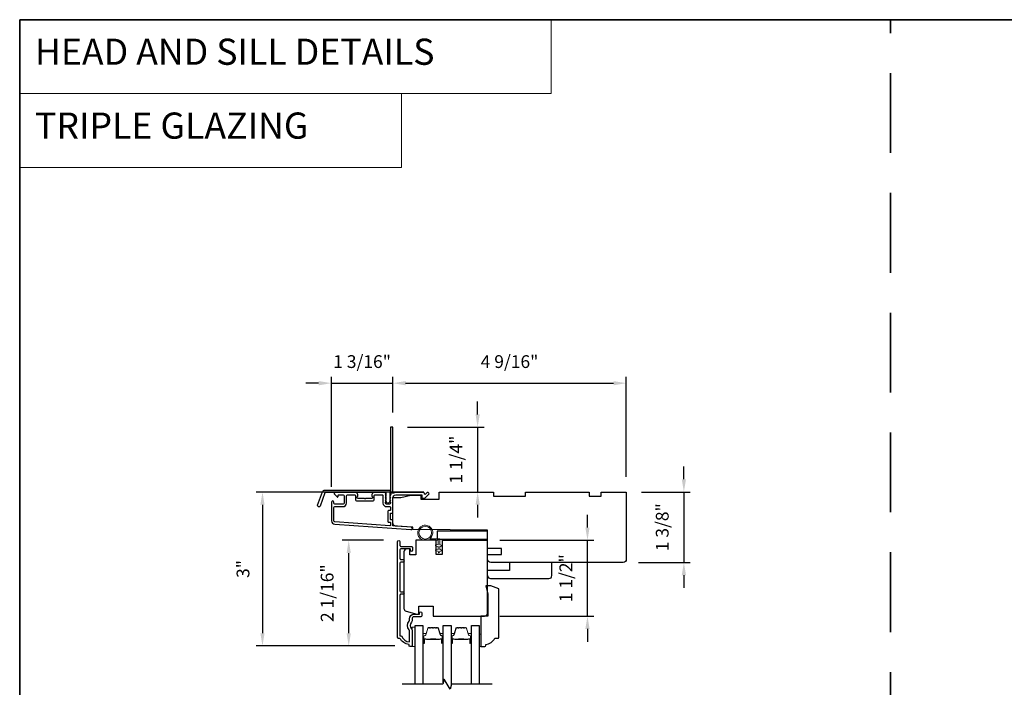
# Model space of a CAD drawing. Extents: x 3350 to 3964, y 1150 to 1253.
# Drawn here: x 3350 to 3369, y 1181 to 1194 of the extents above; entities that cross this region are included whole.
import ezdxf

# ---------------------------------------------------------------- set-up
doc = ezdxf.new("R2010")
doc.units = 0
doc.header["$LTSCALE"] = 250
doc.header["$MEASUREMENT"] = 0
doc.header["$PDMODE"] = 3
doc.header["$PDSIZE"] = -2
doc.linetypes.add('HIDDEN', pattern=[0.375, 0.25, -0.125])
doc.layers.get('DEFPOINTS').update_dxf_attribs({"color": 2, "linetype": 'CONTINUOUS'})
for name, color, linetype, lineweight in [('1', 1, 'CONTINUOUS', 13), ('2', 2, 'CONTINUOUS', 25), ('5', 7, 'HIDDEN', 9), ('6', 6, 'CONTINUOUS', 5), ('8', 7, 'CONTINUOUS', 35), ('Butal', 9, 'CONTINUOUS', 15), ('Spacer Bar', 1, 'CONTINUOUS', 9), ('Visible (ANSI)', 7, 'CONTINUOUS', 25), ('Wood', 7, 'CONTINUOUS', 25)]:
    doc.layers.add(name, color=color, linetype=linetype, lineweight=lineweight)
for name, color, linetype in [('3', 3, 'CONTINUOUS'), ('7', 7, 'CONTINUOUS'), ('Glass', 6, 'CONTINUOUS')]:
    doc.layers.add(name, color=color, linetype=linetype)
doc.styles.add('BOLD', font='txt')
doc.styles.add('ROMANS', font='romans')
doc.dimstyles.new('LWDEC', dxfattribs={"dimscale": 0.075, "dimtxt": 2.5, "dimasz": 2, "dimexe": 1.25, "dimexo": 3, "dimgap": 2, "dimtad": 1, "dimtoh": 1, "dimdec": 4, "dimzin": 11, "dimdsep": 46, "dimlunit": 5, "dimtxsty": 'ROMANS', "dimcen": 0, "dimdle": 1.5, "dimazin": 0, "dimtfac": 1, "dimtdec": 4, "dimtix": 1, "dimtmove": 0, "dimatfit": 3, "dimfxl": 0, "dimfrac": 2, "dimtzin": 0, "dimarcsym": 0})

# ---------------------------------------------------------------- blocks, each defined once
blk = doc.blocks.new('*D162')
at = {"layer": '2', "color": 0, "linetype": 'ByBlock', "lineweight": -2}
for p, q in [((3363.094, 1184.821), (3363.094, 1185.071)), ((3362.267, 1184.571), (3363.219, 1184.571)), ((3363.094, 1184.571), (3363.094, 1183.193)), ((3362.208, 1183.193), (3363.219, 1183.193)), ((3363.094, 1182.943), (3363.094, 1182.693))]:
    blk.add_line(p, q, dxfattribs=at)
at = {"layer": '2', "color": 0}
for points in [[(3363.052, 1184.821), (3363.136, 1184.821), (3363.094, 1184.571)], [(3363.052, 1182.943), (3363.136, 1182.943), (3363.094, 1183.193)]]:
    blk.add_solid(points, dxfattribs=at)
at = {"layer": 'DEFPOINTS', "color": 0}
for p in [(3361.967, 1184.571), (3361.908, 1183.193), (3363.094, 1183.193)]:
    blk.add_point(p, dxfattribs=at)
at = {"layer": '2', "color": 0, "insert": (3362.703, 1183.882), "char_height": 0.25, "attachment_point": 5, "rotation": 90, "style": 'ROMANS'}
blk.add_mtext('1 3/8"', dxfattribs=at)
blk = doc.blocks.new('*D164')
at = {"layer": '2', "color": 0, "linetype": 'ByBlock', "lineweight": -2}
for p, q in [((3357.4, 1186.13), (3357.4, 1186.826)), ((3361.967, 1184.871), (3361.967, 1186.826)), ((3357.65, 1186.701), (3361.717, 1186.701))]:
    blk.add_line(p, q, dxfattribs=at)
at = {"layer": '2', "color": 0}
for points in [[(3357.65, 1186.742), (3357.65, 1186.659), (3357.4, 1186.701)], [(3361.717, 1186.742), (3361.717, 1186.659), (3361.967, 1186.701)]]:
    blk.add_solid(points, dxfattribs=at)
at = {"layer": 'DEFPOINTS', "color": 0}
for p in [(3361.967, 1186.701), (3357.4, 1185.83), (3361.967, 1184.571)]:
    blk.add_point(p, dxfattribs=at)
at = {"layer": '2', "color": 0, "insert": (3359.683, 1187.091), "char_height": 0.25, "attachment_point": 5, "style": 'ROMANS'}
blk.add_mtext('4 9/16"', dxfattribs=at)
blk = doc.blocks.new('*D165')
at = {"layer": '2', "color": 0, "linetype": 'ByBlock', "lineweight": -2}
for p, q in [((3359.059, 1186.09), (3359.059, 1186.34)), ((3357.69, 1185.84), (3359.184, 1185.84)), ((3359.059, 1185.84), (3359.059, 1184.571)), ((3358.605, 1184.571), (3359.184, 1184.571)), ((3359.059, 1184.321), (3359.059, 1184.071))]:
    blk.add_line(p, q, dxfattribs=at)
at = {"layer": '2', "color": 0}
for points in [[(3359.018, 1186.09), (3359.101, 1186.09), (3359.059, 1185.84)], [(3359.018, 1184.321), (3359.101, 1184.321), (3359.059, 1184.571)]]:
    blk.add_solid(points, dxfattribs=at)
at = {"layer": 'DEFPOINTS', "color": 0}
for p in [(3357.39, 1185.84), (3358.305, 1184.571), (3359.059, 1184.571)]:
    blk.add_point(p, dxfattribs=at)
at = {"layer": '2', "color": 0, "insert": (3358.669, 1185.205), "char_height": 0.25, "attachment_point": 5, "rotation": 90, "style": 'ROMANS'}
blk.add_mtext('1 1/4"', dxfattribs=at)
blk = doc.blocks.new('*D166')
at = {"layer": '2', "color": 0, "linetype": 'ByBlock', "lineweight": -2}
for p, q in [((3356.199, 1184.672), (3356.199, 1186.826)), ((3357.4, 1186.13), (3357.4, 1186.826)), ((3355.949, 1186.701), (3355.699, 1186.701)), ((3356.199, 1186.701), (3357.4, 1186.701)), ((3357.65, 1186.701), (3357.9, 1186.701))]:
    blk.add_line(p, q, dxfattribs=at)
at = {"layer": '2', "color": 0}
for points in [[(3355.949, 1186.742), (3355.949, 1186.659), (3356.199, 1186.701)], [(3357.65, 1186.742), (3357.65, 1186.659), (3357.4, 1186.701)]]:
    blk.add_solid(points, dxfattribs=at)
at = {"layer": 'DEFPOINTS', "color": 0}
for p in [(3357.4, 1186.701), (3357.4, 1185.83), (3356.199, 1184.372)]:
    blk.add_point(p, dxfattribs=at)
at = {"layer": '2', "color": 0, "insert": (3356.799, 1187.091), "char_height": 0.25, "attachment_point": 5, "style": 'ROMANS'}
blk.add_mtext('1 3/16"', dxfattribs=at)
blk = doc.blocks.new('*D167')
at = {"layer": '2', "color": 0, "linetype": 'ByBlock', "lineweight": -2}
for p, q in [((3358.005, 1184.571), (3354.725, 1184.571)), ((3354.85, 1184.321), (3354.85, 1181.809)), ((3357.436, 1181.559), (3354.725, 1181.559))]:
    blk.add_line(p, q, dxfattribs=at)
at = {"layer": '2', "color": 0}
for points in [[(3354.808, 1184.321), (3354.891, 1184.321), (3354.85, 1184.571)], [(3354.808, 1181.809), (3354.891, 1181.809), (3354.85, 1181.559)]]:
    blk.add_solid(points, dxfattribs=at)
at = {"layer": 'DEFPOINTS', "color": 0}
for p in [(3358.305, 1184.571), (3354.85, 1181.559), (3357.736, 1181.559)]:
    blk.add_point(p, dxfattribs=at)
at = {"layer": '2', "color": 0, "insert": (3354.501, 1183.065), "char_height": 0.25, "attachment_point": 5, "rotation": 90, "style": 'ROMANS'}
blk.add_mtext('3"', dxfattribs=at)
blk = doc.blocks.new('*D168')
at = {"layer": '2', "color": 0, "linetype": 'ByBlock', "lineweight": -2}
for p, q in [((3357.215, 1183.626), (3356.412, 1183.626)), ((3356.537, 1181.809), (3356.537, 1183.376)), ((3357.436, 1181.559), (3356.412, 1181.559))]:
    blk.add_line(p, q, dxfattribs=at)
at = {"layer": '2', "color": 0}
for points in [[(3356.495, 1183.376), (3356.579, 1183.376), (3356.537, 1183.626)], [(3356.495, 1181.809), (3356.579, 1181.809), (3356.537, 1181.559)]]:
    blk.add_solid(points, dxfattribs=at)
at = {"layer": 'DEFPOINTS', "color": 0}
for p in [(3356.537, 1183.626), (3357.515, 1183.626), (3357.736, 1181.559)]:
    blk.add_point(p, dxfattribs=at)
at = {"layer": '2', "color": 0, "insert": (3356.147, 1182.592), "char_height": 0.25, "attachment_point": 5, "rotation": 90, "style": 'ROMANS'}
blk.add_mtext('2 1/16"', dxfattribs=at)
blk = doc.blocks.new('*D193')
at = {"layer": '2', "color": 0, "linetype": 'ByBlock', "lineweight": -2}
for p, q in [((3361.208, 1183.876), (3361.208, 1184.126)), ((3359.491, 1183.626), (3361.333, 1183.626)), ((3361.208, 1182.141), (3361.208, 1183.626)), ((3359.491, 1182.141), (3361.333, 1182.141)), ((3361.208, 1181.891), (3361.208, 1181.641))]:
    blk.add_line(p, q, dxfattribs=at)
at = {"layer": '2', "color": 0}
for points in [[(3361.166, 1183.876), (3361.249, 1183.876), (3361.208, 1183.626)], [(3361.166, 1181.891), (3361.249, 1181.891), (3361.208, 1182.141)]]:
    blk.add_solid(points, dxfattribs=at)
at = {"layer": 'DEFPOINTS', "color": 0}
for p in [(3359.191, 1183.626), (3361.208, 1183.626), (3359.191, 1182.141)]:
    blk.add_point(p, dxfattribs=at)
at = {"layer": '2', "color": 0, "insert": (3360.817, 1182.884), "char_height": 0.25, "attachment_point": 5, "rotation": 90, "style": 'ROMANS'}
blk.add_mtext('1 1/2"', dxfattribs=at)

msp = doc.modelspace()

# ---------------------------------------------------------------- linework, layer by layer
at = {"layer": '1', "linetype": 'Continuous'}
for points in [[(3350.1002, 1193.81374), (3360.49895, 1193.81374), (3360.49895, 1192.36834), (3350.1002, 1192.36834)], [(3350.1002, 1192.36834), (3357.57008, 1192.36834), (3357.57008, 1190.92294), (3350.1002, 1190.92294)]]:
    msp.add_lwpolyline(points, close=True, dxfattribs=at)
at = {"layer": '3'}
for points in [[(3357.34507, 1184.51087, 0.38196602), (3357.34507, 1184.49775), (3357.35241, 1184.48955), (3357.34507, 1184.48134, 0.38196602), (3357.34507, 1184.46822), (3357.35241, 1184.46002), (3357.34507, 1184.45182, 0.38196602), (3357.34507, 1184.43869), (3357.35241, 1184.43049), (3357.34507, 1184.42229, 0.38196602), (3357.34507, 1184.40917), (3357.35241, 1184.40096), (3357.34507, 1184.39276, 0.38196602), (3357.34507, 1184.37964), (3357.35241, 1184.37144), (3357.35241, 1184.35214, -0.41421356), (3357.33272, 1184.33245), (3357.27367, 1184.33245, -0.41421356), (3357.25398, 1184.35214), (3357.25398, 1184.37144), (3357.26132, 1184.37964, 0.38196602), (3357.26132, 1184.39276), (3357.25398, 1184.40096), (3357.26132, 1184.40917, 0.38196602), (3357.26132, 1184.42229), (3357.25398, 1184.43049), (3357.26132, 1184.43869, 0.38196602), (3357.26132, 1184.45182), (3357.25398, 1184.46002), (3357.26132, 1184.46822, 0.38196602), (3357.26132, 1184.48134), (3357.25398, 1184.48955), (3357.26132, 1184.49775, 0.38196602), (3357.26132, 1184.51087), (3357.25398, 1184.51907), (3357.26132, 1184.52728, 0.38196601), (3357.26132, 1184.5404), (3357.24895, 1184.55423, 0.21342177), (3357.23427, 1184.5608), (3357.02954, 1184.5608, 0.41421356), (3356.99017, 1184.52143), (3356.99017, 1184.49337, 0.23993165), (3356.99423, 1184.48541, -0.72633003), (3356.98033, 1184.44269), (3356.86222, 1184.44269), (3356.85238, 1184.43284), (3356.84254, 1184.44269), (3356.72443, 1184.44269, -0.72633003), (3356.71053, 1184.48541, 0.23993165), (3356.71458, 1184.49337), (3356.71458, 1184.52143, 0.41421356), (3356.67521, 1184.5608), (3356.27364, 1184.5608, 0.66817864), (3356.25972, 1184.52719), (3356.31196, 1184.47496, 0.66817864), (3356.32876, 1184.48192), (3356.32876, 1184.50371, -0.41421356), (3356.3386, 1184.51355), (3356.42718, 1184.51355, -0.41421356), (3356.44687, 1184.49387), (3356.44687, 1184.35214, -0.41421356), (3356.42718, 1184.33245), (3356.26577, 1184.33245, -0.41421356), (3356.24608, 1184.35214), (3356.24608, 1184.37182, 1), (3356.19884, 1184.37182), (3356.19884, 1184.00962, 0.39391048), (3356.26476, 1183.93892), (3357.7523, 1183.83491, 1), (3357.7556, 1183.88203), (3357.40881, 1183.90628, -0.39391048), (3357.39965, 1183.9161), (3357.39965, 1184.01872, 0.41421356), (3357.38981, 1184.02856), (3357.36222, 1184.02856, -0.41421356), (3357.35238, 1184.0384), (3357.35238, 1184.14938, -0.41421356), (3357.36222, 1184.15922), (3357.38981, 1184.15922, 0.41421356), (3357.39965, 1184.16907), (3357.39965, 1184.4545, -0.41421356), (3357.45871, 1184.51355), (3357.97049, 1184.51355), (3357.97049, 1184.45843, 0.41421356), (3357.98033, 1184.44859), (3358.01984, 1184.44859, 0.19891237), (3358.0268, 1184.45147), (3358.10252, 1184.52719, 0.66817864), (3358.0886, 1184.5608), (3358.07352, 1184.5608, 0.19891237), (3358.06656, 1184.55791), (3358.0365, 1184.52785, -0.68057977), (3358.0197, 1184.53515, 0.42423613), (3357.99492, 1184.5608), (3357.45871, 1184.5608, 0.1176834), (3357.4107, 1184.54934, -1.11422524), (3357.39965, 1184.57864), (3357.39965, 1185.83048, 0.41421356), (3357.38981, 1185.84032), (3357.36225, 1185.84032, 0.41421356), (3357.35241, 1185.83048), (3357.35241, 1184.5535, -0.56126685), (3357.36018, 1184.52776)], [(3356.07185, 1184.61001), (3357.31889, 1184.61001, -0.68850026), (3357.33858, 1184.55847), (3357.33858, 1184.49081, -0.52056705), (3357.34413, 1184.48288), (3357.33858, 1184.46763), (3357.33858, 1184.41207, -0.52056705), (3357.34413, 1184.40414), (3357.33274, 1184.37286, -0.70020754), (3357.27355, 1184.37286), (3357.26216, 1184.40414, -0.52056705), (3357.26771, 1184.41207), (3357.26771, 1184.46763), (3357.26216, 1184.48288, -0.52056705), (3357.26771, 1184.49081), (3357.26771, 1184.55095, 0.41421356), (3357.25787, 1184.5608), (3356.07874, 1184.5608, 0.31529879), (3356.06949, 1184.55432), (3355.97564, 1184.29648, -1), (3355.9294, 1184.31331), (3356.0256, 1184.57763, -0.31529879)], [(3357.03742, 1184.50371, -0.41421356), (3357.04726, 1184.51355), (3357.1969, 1184.51355, -0.41421356), (3357.20674, 1184.50371), (3357.20674, 1184.35607, 0.41421356), (3357.27761, 1184.28521), (3357.34257, 1184.28521, -0.41421356), (3357.35241, 1184.27537), (3357.35241, 1184.21631, -0.41421356), (3357.34257, 1184.20647), (3357.31498, 1184.20647, 0.41421356), (3357.30513, 1184.19663), (3357.30513, 1183.99116, 0.41421356), (3357.31498, 1183.98132), (3357.34254, 1183.98132, -0.41421356), (3357.35238, 1183.97148), (3357.35238, 1183.92078, -0.43481237), (3357.34185, 1183.91097), (3356.26805, 1183.98605, -0.39391048), (3356.24608, 1184.00962), (3356.24608, 1184.26552, -0.41421356), (3356.26577, 1184.28521), (3356.42325, 1184.28521, 0.41421356), (3356.49411, 1184.35607), (3356.49411, 1184.49387, -0.41421356), (3356.5138, 1184.51355), (3356.6575, 1184.51355, -0.41421356), (3356.66734, 1184.50371), (3356.66734, 1184.43481, 0.41421356), (3356.70671, 1184.39544), (3356.99805, 1184.39544, 0.41421356), (3357.03742, 1184.43481)]]:
    msp.add_lwpolyline(points, format="xyb", close=True, dxfattribs=at)
msp.add_lwpolyline([(3357.94485, 1182.12962), (3357.81493, 1182.12962, 0.41421356), (3357.77556, 1182.09025), (3357.77556, 1182.05095, -0.19612434), (3357.76433, 1182.02341, 0.40794), (3357.76433, 1181.89516, -0.19612434), (3357.77556, 1181.86763), (3357.77556, 1181.55876, -0.41421356), (3357.76572, 1181.54892), (3357.73619, 1181.54892, -0.41421356), (3357.71651, 1181.5686), (3357.71651, 1181.58829, -0.23812491), (3357.53934, 1181.7064), (3357.51178, 1181.7064, -0.41421356), (3357.49013, 1181.72805), (3357.49013, 1183.60097, -1), (3357.53935, 1183.60097), (3357.53935, 1183.52699, 0.41521504), (3357.55903, 1183.50723), (3357.7656, 1183.50723, -0.41590856), (3357.78738, 1183.48558), (3357.78738, 1183.43046, -1), (3357.74407, 1183.43046), (3357.74407, 1183.45046, 0.41421304), (3357.73619, 1183.45834), (3357.55903, 1183.45834, 0.41421356), (3357.53935, 1183.43865), (3357.53935, 1183.26951, 0.41521584), (3357.55903, 1183.24975), (3357.59447, 1183.24975, -1), (3357.59447, 1183.20086), (3357.55903, 1183.20086, 0.41421313), (3357.53935, 1183.18117), (3357.53935, 1182.63983, 0.41421203), (3357.55903, 1182.62015), (3357.59447, 1182.62015, -1), (3357.59447, 1182.57125), (3357.55903, 1182.57125, 0.4142151), (3357.53935, 1182.55156), (3357.53935, 1181.75561), (3357.57037, 1181.75561, 0.28322567), (3357.72635, 1181.63671), (3357.72635, 1181.84937, 0.16543591), (3357.71819, 1181.87338, -0.34018227), (3357.71819, 1182.0452, 0.16543591), (3357.72635, 1182.06921), (3357.72635, 1182.09025, -0.41421356), (3357.81494, 1182.17884), (3357.92123, 1182.17884), (3357.92123, 1182.2064, -1), (3357.96454, 1182.2064), (3357.96454, 1182.14931, -0.41420912), (3357.94485, 1182.12962)], format="xyb", dxfattribs=at)
at = {"layer": '6'}
msp.add_lwpolyline([(3358.2872, 1183.62572), (3358.03326, 1183.62572, -5.9558214), (3358.12441, 1183.65721), (3358.31869, 1183.65721), (3358.31869, 1183.53516), (3358.33444, 1183.53516, -1), (3358.33444, 1183.50367), (3358.31869, 1183.50367), (3358.31869, 1183.44461), (3358.33444, 1183.44461, -1), (3358.33444, 1183.41312), (3358.31869, 1183.41312), (3358.31869, 1183.39737, -1), (3358.2872, 1183.39737), (3358.2872, 1183.41312), (3358.24461, 1183.42122, -1), (3358.25049, 1183.45216), (3358.2872, 1183.44518), (3358.2872, 1183.50367), (3358.24461, 1183.51177, -1), (3358.25049, 1183.54271), (3358.2872, 1183.53573)], format="xyb", close=True, dxfattribs=at)
for points in [[(3357.83462, 1181.55087), (3357.83462, 1181.92489), (3357.77556, 1181.92489), (3357.77556, 1181.55087)], [(3359.09052, 1181.78709), (3359.12005, 1181.78709), (3359.12005, 1181.55087), (3359.09052, 1181.55087)]]:
    msp.add_lwpolyline(points, close=True, dxfattribs=at)
msp.add_circle((3358.03326, 1183.77335), 0.12402, dxfattribs=at)
at = {"layer": '7', "flags": 128}
msp.add_lwpolyline([(3359.34032, 1180.81067), (3358.54567, 1180.81067), (3358.5193, 1180.71225), (3358.40564, 1180.90909), (3358.37927, 1180.81067), (3357.58462, 1180.81067)], dxfattribs=at)
at = {"layer": '8', "linetype": 'HIDDEN', "ltscale": 0.025}
msp.add_line((3367.13689, 1167.76761), (3367.13689, 1193.81374), dxfattribs=at)
at = {"layer": '8', "linetype": 'Continuous'}
msp.add_lwpolyline([(3350.1002, 1193.81374), (3401.21028, 1193.81374), (3401.21028, 1167.76761), (3350.1002, 1167.76761)], close=True, dxfattribs=at)
at = {"layer": 'Butal'}
for points in [[(3357.98816, 1181.62524), (3357.98816, 1181.78975, -0.41421356), (3357.998, 1181.79959), (3358.05016, 1181.79959), (3358.04282, 1181.77556, -0.32975055), (3358.02867, 1181.76509), (3358.02399, 1181.76509, 0.41421356), (3358.00391, 1181.74502), (3358.00391, 1181.6154), (3357.998, 1181.6154, -0.41421356)], [(3358.3857, 1181.62524), (3358.3857, 1181.78975, 0.41421356), (3358.37586, 1181.79959), (3358.3237, 1181.79959), (3358.33104, 1181.77556, 0.32975055), (3358.34519, 1181.76509), (3358.34987, 1181.76509, -0.41421356), (3358.36995, 1181.74502), (3358.36995, 1181.6154), (3358.37586, 1181.6154, 0.41421356)], [(3358.53924, 1181.62524), (3358.53924, 1181.78975, -0.41421356), (3358.54908, 1181.79959), (3358.60124, 1181.79959), (3358.5939, 1181.77556, -0.32975055), (3358.57975, 1181.76509), (3358.57507, 1181.76509, 0.41421356), (3358.55499, 1181.74502), (3358.55499, 1181.6154), (3358.54908, 1181.6154, -0.41421356)], [(3358.93678, 1181.62524), (3358.93678, 1181.78975, 0.41421356), (3358.92694, 1181.79959), (3358.87478, 1181.79959), (3358.88212, 1181.77556, 0.32975055), (3358.89627, 1181.76509), (3358.90095, 1181.76509, -0.41421356), (3358.92103, 1181.74502), (3358.92103, 1181.6154), (3358.92694, 1181.6154, 0.41421356)]]:
    msp.add_lwpolyline(points, format="xyb", close=True, dxfattribs=at)
at = {"layer": 'Glass', "color": 1}
for points in [[(3357.83462, 1180.81067), (3357.83462, 1181.96222), (3357.98816, 1181.96222), (3357.98816, 1180.81067)], [(3358.3857, 1180.83466), (3358.3857, 1181.96222), (3358.53924, 1181.96222), (3358.53924, 1180.78668)], [(3358.93678, 1180.81067), (3358.93678, 1181.96222), (3359.09032, 1181.96222), (3359.09032, 1180.81067)]]:
    msp.add_lwpolyline(points, dxfattribs=at)
at = {"layer": 'Spacer Bar'}
for points in [[(3358.11945, 1181.9132), (3358.10086, 1181.9132, 0.32975055), (3358.08634, 1181.90245), (3358.0471, 1181.77413, -0.32975055), (3358.02828, 1181.7602), (3358.02359, 1181.7602, 0.41421356), (3358.00841, 1181.74501), (3358.00841, 1181.61539, 1), (3358.01441, 1181.61539), (3358.01441, 1181.68736, -0.41421356), (3358.02622, 1181.69918), (3358.04497, 1181.69918), (3358.04497, 1181.69468), (3358.02482, 1181.69468, 0.41421356), (3358.01891, 1181.68877), (3358.01891, 1181.61539, -1), (3358.00391, 1181.61539), (3358.00391, 1181.74501, -0.41421356), (3358.02359, 1181.7647), (3358.02828, 1181.7647, 0.32975055), (3358.0428, 1181.77544), (3358.08203, 1181.90377, -0.32975055), (3358.10086, 1181.9177), (3358.11945, 1181.9177, -0.2262769), (3358.12333, 1181.91584), (3358.12604, 1181.91249, 0.47697553), (3358.13382, 1181.91249), (3358.13653, 1181.91584, -0.2262769), (3358.14041, 1181.9177), (3358.17645, 1181.9177, -0.2262769), (3358.18033, 1181.91584), (3358.18304, 1181.91249, 0.47697553), (3358.19082, 1181.91249), (3358.19353, 1181.91584, -0.2262769), (3358.19741, 1181.9177), (3358.23345, 1181.9177, -0.2262769), (3358.23733, 1181.91584), (3358.24004, 1181.91249, 0.47697553), (3358.24782, 1181.91249), (3358.25053, 1181.91584, -0.2262769), (3358.25441, 1181.9177), (3358.273, 1181.9177, -0.32975055), (3358.29183, 1181.90377), (3358.33106, 1181.77544, 0.32975055), (3358.34558, 1181.7647), (3358.35027, 1181.7647, -0.41421356), (3358.36995, 1181.74501), (3358.36995, 1181.61539, -1), (3358.35495, 1181.61539), (3358.35495, 1181.68877, 0.41421356), (3358.34905, 1181.69468), (3358.32889, 1181.69468), (3358.32889, 1181.69918), (3358.34764, 1181.69918, -0.41421356), (3358.35945, 1181.68736), (3358.35945, 1181.61539, 1), (3358.36545, 1181.61539), (3358.36545, 1181.74501, 0.41421356), (3358.35027, 1181.7602), (3358.34558, 1181.7602, -0.32975055), (3358.32676, 1181.77413), (3358.28752, 1181.90245, 0.32975055), (3358.273, 1181.9132), (3358.25441, 1181.9132, 0.2262769), (3358.25402, 1181.91301), (3358.25131, 1181.90966, -0.47697553), (3358.23655, 1181.90966), (3358.23384, 1181.91301, 0.25663287), (3358.23339, 1181.91319), (3358.19741, 1181.9132, 0.2262769), (3358.19702, 1181.91301), (3358.19431, 1181.90966, -0.47697553), (3358.17955, 1181.90966), (3358.17684, 1181.91301, 0.25663287), (3358.17639, 1181.91319), (3358.14041, 1181.9132, 0.2262769), (3358.14002, 1181.91301), (3358.13731, 1181.90966, -0.47697553), (3358.12255, 1181.90966), (3358.11984, 1181.91301, 0.2262769)], [(3358.67053, 1181.9132), (3358.65194, 1181.9132, 0.32975055), (3358.63742, 1181.90245), (3358.59818, 1181.77413, -0.32975055), (3358.57936, 1181.7602), (3358.57467, 1181.7602, 0.41421356), (3358.55949, 1181.74501), (3358.55949, 1181.61539, 1), (3358.56549, 1181.61539), (3358.56549, 1181.68736, -0.41421356), (3358.5773, 1181.69918), (3358.59605, 1181.69918), (3358.59605, 1181.69468), (3358.57589, 1181.69468, 0.41421356), (3358.56999, 1181.68877), (3358.56999, 1181.61539, -1), (3358.55499, 1181.61539), (3358.55499, 1181.74501, -0.41421356), (3358.57467, 1181.7647), (3358.57936, 1181.7647, 0.32975055), (3358.59388, 1181.77544), (3358.63311, 1181.90377, -0.32975055), (3358.65194, 1181.9177), (3358.67053, 1181.9177, -0.2262769), (3358.67441, 1181.91584), (3358.67712, 1181.91249, 0.47697553), (3358.6849, 1181.91249), (3358.68761, 1181.91584, -0.2262769), (3358.69149, 1181.9177), (3358.72753, 1181.9177, -0.2262769), (3358.73141, 1181.91584), (3358.73412, 1181.91249, 0.47697553), (3358.7419, 1181.91249), (3358.74461, 1181.91584, -0.2262769), (3358.74849, 1181.9177), (3358.78453, 1181.9177, -0.2262769), (3358.78841, 1181.91584), (3358.79112, 1181.91249, 0.47697553), (3358.7989, 1181.91249), (3358.80161, 1181.91584, -0.2262769), (3358.80549, 1181.9177), (3358.82408, 1181.9177, -0.32975055), (3358.84291, 1181.90377), (3358.88214, 1181.77544, 0.32975055), (3358.89666, 1181.7647), (3358.90135, 1181.7647, -0.41421356), (3358.92103, 1181.74501), (3358.92103, 1181.61539, -1), (3358.90603, 1181.61539), (3358.90603, 1181.68877, 0.41421356), (3358.90012, 1181.69468), (3358.87997, 1181.69468), (3358.87997, 1181.69918), (3358.89872, 1181.69918, -0.41421356), (3358.91053, 1181.68736), (3358.91053, 1181.61539, 1), (3358.91653, 1181.61539), (3358.91653, 1181.74501, 0.41421356), (3358.90135, 1181.7602), (3358.89666, 1181.7602, -0.32975055), (3358.87784, 1181.77413), (3358.8386, 1181.90245, 0.32975055), (3358.82408, 1181.9132), (3358.80549, 1181.9132, 0.2262769), (3358.8051, 1181.91301), (3358.80239, 1181.90966, -0.47697553), (3358.78763, 1181.90966), (3358.78492, 1181.91301, 0.25663287), (3358.78447, 1181.91319), (3358.74849, 1181.9132, 0.2262769), (3358.7481, 1181.91301), (3358.74539, 1181.90966, -0.47697553), (3358.73063, 1181.90966), (3358.72792, 1181.91301, 0.25663287), (3358.72747, 1181.91319), (3358.69149, 1181.9132, 0.2262769), (3358.6911, 1181.91301), (3358.68839, 1181.90966, -0.47697553), (3358.67363, 1181.90966), (3358.67092, 1181.91301, 0.2262769)], [(3358.02752, 1181.69268), (3358.05238, 1181.69268, -0.22906983), (3358.0587, 1181.68975, 0.22448136), (3358.06411, 1181.6872), (3358.13028, 1181.6872, 0.28963953), (3358.1366, 1181.69119, -0.27273596), (3358.14544, 1181.69718), (3358.22842, 1181.69718, -0.27273609), (3358.23726, 1181.69119, 0.28963953), (3358.24358, 1181.6872), (3358.30975, 1181.6872, 0.22448136), (3358.31516, 1181.68975, -0.22906983), (3358.32148, 1181.69268), (3358.34634, 1181.69268), (3358.34634, 1181.69468), (3358.32149, 1181.69468, 0.22858496), (3358.31361, 1181.69102, -0.22448136), (3358.30975, 1181.6892), (3358.24358, 1181.6892, -0.28963953), (3358.23906, 1181.69205, 0.27414127), (3358.22848, 1181.69918), (3358.14538, 1181.69918, 0.27414127), (3358.1348, 1181.69205, -0.28963953), (3358.13028, 1181.6892), (3358.06411, 1181.6892, -0.22448136), (3358.06025, 1181.69102, 0.22858496), (3358.05237, 1181.69468), (3358.02752, 1181.69468)], [(3358.5786, 1181.69268), (3358.60346, 1181.69268, -0.22906983), (3358.60978, 1181.68975, 0.22448136), (3358.61519, 1181.6872), (3358.68136, 1181.6872, 0.28963953), (3358.68768, 1181.69119, -0.27273596), (3358.69652, 1181.69718), (3358.7795, 1181.69718, -0.27273609), (3358.78834, 1181.69119, 0.28963953), (3358.79466, 1181.6872), (3358.86083, 1181.6872, 0.22448136), (3358.86624, 1181.68975, -0.22906983), (3358.87256, 1181.69268), (3358.89742, 1181.69268), (3358.89742, 1181.69468), (3358.87257, 1181.69468, 0.22858496), (3358.86469, 1181.69102, -0.22448136), (3358.86083, 1181.6892), (3358.79466, 1181.6892, -0.28963953), (3358.79014, 1181.69205, 0.27414127), (3358.77956, 1181.69918), (3358.69646, 1181.69918, 0.27414127), (3358.68588, 1181.69205, -0.28963953), (3358.68136, 1181.6892), (3358.61519, 1181.6892, -0.22448136), (3358.61133, 1181.69102, 0.22858496), (3358.60345, 1181.69468), (3358.5786, 1181.69468)]]:
    msp.add_lwpolyline(points, format="xyb", close=True, dxfattribs=at)
for points in [[(3358.13032, 1181.6892, -0.00188508), (3358.13028, 1181.6892), (3358.06411, 1181.6892, -0.22448136), (3358.06025, 1181.69102, 0.22858496), (3358.05237, 1181.69468), (3358.02752, 1181.69468), (3358.02752, 1181.69268), (3358.05238, 1181.69268, -0.22906983), (3358.0587, 1181.68975, 0.22448136), (3358.06411, 1181.6872), (3358.13028, 1181.6872, -0.21424516), (3358.13173, 1181.68655, 0.21424516), (3358.13696, 1181.6842), (3358.2369, 1181.6842, 0.21424516), (3358.24213, 1181.68655, -0.21424516), (3358.24358, 1181.6872), (3358.30975, 1181.6872, 0.22448136), (3358.31516, 1181.68975, -0.22906983), (3358.32148, 1181.69268), (3358.34634, 1181.69268), (3358.34634, 1181.69468), (3358.32149, 1181.69468, 0.22858496), (3358.31361, 1181.69102, -0.22448136), (3358.30975, 1181.6892), (3358.24358, 1181.6892, 0.21424516), (3358.24064, 1181.68787, -0.21424516), (3358.2369, 1181.6862), (3358.13696, 1181.6862, -0.21424516), (3358.13322, 1181.68787, 0.21424516), (3358.13028, 1181.6892)], [(3358.6814, 1181.6892, -0.00188508), (3358.68136, 1181.6892), (3358.61519, 1181.6892, -0.22448136), (3358.61133, 1181.69102, 0.22858496), (3358.60345, 1181.69468), (3358.5786, 1181.69468), (3358.5786, 1181.69268), (3358.60346, 1181.69268, -0.22906983), (3358.60978, 1181.68975, 0.22448136), (3358.61519, 1181.6872), (3358.68136, 1181.6872, -0.21424516), (3358.68281, 1181.68655, 0.21424516), (3358.68804, 1181.6842), (3358.78798, 1181.6842, 0.21424516), (3358.79321, 1181.68655, -0.21424516), (3358.79466, 1181.6872), (3358.86083, 1181.6872, 0.22448136), (3358.86624, 1181.68975, -0.22906983), (3358.87256, 1181.69268), (3358.89742, 1181.69268), (3358.89742, 1181.69468), (3358.87257, 1181.69468, 0.22858496), (3358.86469, 1181.69102, -0.22448136), (3358.86083, 1181.6892), (3358.79466, 1181.6892, 0.21424516), (3358.79172, 1181.68787, -0.21424516), (3358.78798, 1181.6862), (3358.68804, 1181.6862, -0.21424516), (3358.6843, 1181.68787, 0.21424516), (3358.68136, 1181.6892)]]:
    msp.add_lwpolyline(points, format="xyb", dxfattribs=at)
at = {"layer": 'Visible (ANSI)'}
for points in [[(3357.39965, 1184.16907), (3357.39965, 1184.46237), (3357.55713, 1184.46237), (3357.75398, 1184.51159), (3357.95083, 1184.51159), (3357.95083, 1184.43285), (3358.30516, 1184.43285), (3358.30516, 1184.57064), (3359.36815, 1184.57064), (3359.36815, 1184.4919), (3359.99807, 1184.4919), (3359.99807, 1184.57064), (3361.23823, 1184.57064), (3361.23823, 1184.4919), (3361.47445, 1184.4919), (3361.47445, 1184.57064), (3361.96657, 1184.57064), (3361.96657, 1183.25175, -0.41421356), (3361.90752, 1183.19269), (3360.57878, 1183.19269), (3360.57878, 1183.19269), (3360.50004, 1183.19269), (3360.50004, 1183.19269), (3360.4213, 1183.19269), (3360.4213, 1183.19269), (3359.31408, 1183.19269, -0.41165989), (3359.25503, 1183.25123), (3359.25417, 1183.35017), (3359.52563, 1183.35017), (3359.52563, 1183.46828), (3359.25314, 1183.46828), (3359.25004, 1183.82261), (3357.79335, 1183.83532), (3357.79335, 1183.88167), (3357.45459, 1183.90535, -0.39391048), (3357.39965, 1183.96427), (3357.39965, 1184.46237)], [(3358.36415, 1183.62566), (3359.24997, 1183.62566), (3358.36415, 1183.62566), (3358.36415, 1183.35007), (3358.24604, 1183.35007), (3358.24604, 1183.62566), (3357.85234, 1183.62566), (3357.85234, 1183.34219), (3357.73423, 1183.34219), (3357.73423, 1183.45834), (3357.67517, 1183.45834, 0.41421356), (3357.61612, 1183.39928), (3357.61612, 1182.29468, 0.33945426), (3357.65989, 1182.23763), (3357.87202, 1182.18079), (3357.91139, 1182.18079), (3357.91139, 1182.33827), (3358.18698, 1182.33827), (3358.18698, 1182.14142), (3359.19092, 1182.14142, 0.4141996), (3359.24997, 1182.20048), (3359.24997, 1183.62566)], [(3359.25187, 1182.93679, 0.41421356), (3359.31092, 1182.87773), (3360.45265, 1182.87773, 0.41421356), (3360.51171, 1182.93679), (3360.51171, 1183.19269), (3359.68494, 1183.19269), (3359.68494, 1183.03521), (3359.25187, 1183.03521)]]:
    msp.add_lwpolyline(points, format="xyb", dxfattribs=at)
msp.add_lwpolyline([(3358.26579, 1183.80682), (3358.26579, 1183.64934), (3359.25004, 1183.64934), (3359.25004, 1183.80682)], close=True, dxfattribs=at)
at = {"layer": 'Wood'}
msp.add_lwpolyline([(3359.3169, 1182.7325), (3359.21848, 1182.7325), (3359.25785, 1182.57455), (3359.25785, 1182.14142), (3359.12005, 1182.14142), (3359.12005, 1181.55087), (3359.19879, 1181.55087, 0.41421356), (3359.21848, 1181.57056), (3359.21848, 1181.59024, 0.23812491), (3359.39564, 1181.70835), (3359.4547, 1181.70835, 0.41421356), (3359.47438, 1181.72804), (3359.47438, 1182.67518)], format="xyb", close=True, dxfattribs=at)

# ---------------------------------------------------------------- texts
at = {"layer": '5', "linetype": 'Continuous', "lineweight": 20, "style": 'BOLD'}
for s, p in [('HEAD AND SILL DETAILS', (3350.39833, 1192.93068)), ('TRIPLE GLAZING', (3350.39833, 1191.48528))]:
    msp.add_text(s, height=0.511809, dxfattribs=at).set_placement(p)

# ---------------------------------------------------------------- dimensions: what is measured, and where the dimension line sits
at = {"layer": '2'}
for base, p1, p2, picture, middle in [((3357.39965, 1186.70079), (3356.19884, 1184.37182), (3357.39965, 1185.83048), '*D166', (3356.79924, 1187.09126)), ((3361.96691, 1186.70079), (3357.39965, 1185.83048), (3361.96691, 1184.57064), '*D164', (3359.68328, 1187.09126))]:
    dim = msp.add_linear_dim(base=base, p1=p1, p2=p2, dimstyle='LWDEC', override={"dimscale": 0.1, "dimasz": 2.5, "dimpost": '"', "dimarcsym": 1}, dxfattribs=at)
    dim.commit()
    dim.dimension.update_dxf_attribs({"geometry": picture, "text_midpoint": middle})
for base, p1, p2, picture, middle in [((3359.0594, 1184.57064), (3357.38981, 1185.84032), (3358.30516, 1184.57064), '*D165', (3358.66893, 1185.20548)), ((3363.0938460547, 1183.1926902263), (3361.9669118325, 1184.5706402263), (3361.9075183049, 1183.1926902263), '*D162', (3362.7033698642, 1183.8816652263)), ((3354.84979, 1181.55876), (3358.30516, 1184.57064), (3357.73619, 1181.55876), '*D167', (3354.50099, 1183.0647)), ((3361.20765, 1183.62566), (3359.19092, 1182.14142), (3359.19092, 1183.62566), '*D193', (3360.81717, 1182.88354)), ((3356.53701, 1183.62558), (3357.73619, 1181.55876), (3357.51474, 1183.62558), '*D168', (3356.14654, 1182.59217))]:
    dim = msp.add_linear_dim(base=base, p1=p1, p2=p2, angle=90, dimstyle='LWDEC', override={"dimscale": 0.1, "dimasz": 2.5, "dimpost": '"', "dimarcsym": 1}, dxfattribs=at)
    dim.commit()
    dim.dimension.update_dxf_attribs({"geometry": picture, "text_midpoint": middle})

doc.saveas('drawing.dxf')
